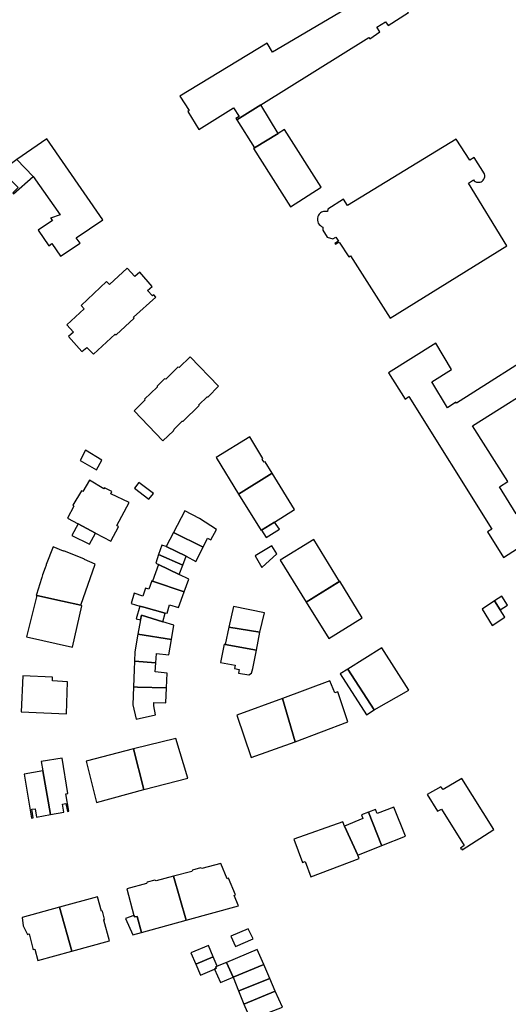
# Model space of a CAD drawing. Units: inches. Extents: x 7502909 to 7508958, y 5787298 to 5791886.
# Drawn here: x 7503868 to 7504030, y 5789023 to 5789349 of the extents above; entities that cross this region are included whole.
import ezdxf

# ---------------------------------------------------------------- set-up
doc = ezdxf.new("R2010")
doc.units = ezdxf.units.IN
doc.header["$MEASUREMENT"] = 0

msp = doc.modelspace()

# ---------------------------------------------------------------- linework, layer by layer
for points in [[(7503921.12, 5789323.4), (7503924.26, 5789318.6), (7503923.74, 5789318.28), (7503927.45, 5789312.28), (7503938.87, 5789319.46), (7503940.7, 5789316.62), (7503939.7, 5789315.94), (7503940.01, 5789315.5), (7503947.95, 5789320.45), (7503983.69, 5789342.77), (7503983.98, 5789342.4), (7503987.26, 5789344.62), (7503986.32, 5789346.18), (7503989.16, 5789347.94), (7503990.06, 5789346.77), (7503996.73, 5789351.04), (7503990.63, 5789360.91), (7503951.81, 5789337.89), (7503950.05, 5789340.95), (7503921.12, 5789323.4)], [(7503940.01, 5789315.5), (7503945.8, 5789306.24), (7503953.66, 5789311.04), (7503947.95, 5789320.45), (7503940.01, 5789315.5)], [(7503955.76, 5789312.33), (7503953.66, 5789311.04), (7503945.8, 5789306.24), (7503945.53, 5789306.07), (7503957.78, 5789286.76), (7503967.92, 5789293.21), (7503955.76, 5789312.33)], [(7503867.19, 5789302.39), (7503872.59, 5789296.82), (7503881.49, 5789284.09), (7503878.29, 5789283), (7503878.98, 5789282.18), (7503874.22, 5789278.94), (7503877.76, 5789273.82), (7503878.8, 5789274.58), (7503881.68, 5789270.43), (7503888.1, 5789274.74), (7503886.83, 5789276.43), (7503895.6, 5789282.37), (7503877.11, 5789309.28), (7503867.19, 5789302.39)], [(7503976.61, 5789287.2), (7503975.28, 5789289.23), (7503970.13, 5789286), (7503970.01, 5789285.14), (7503969.52, 5789285.16), (7503969.03, 5789285.17), (7503968.61, 5789285.14), (7503968.3, 5789285.04), (7503967.98, 5789284.9), (7503967.69, 5789284.71), (7503967.47, 5789284.55), (7503967.2, 5789284.24), (7503966.99, 5789283.95), (7503966.74, 5789283.47), (7503966.65, 5789282.88), (7503966.65, 5789282.35), (7503966.75, 5789281.79), (7503966.93, 5789281.3), (7503967.23, 5789280.88), (7503967.61, 5789280.51), (7503968.02, 5789280.23), (7503968.47, 5789280), (7503968.41, 5789278.96), (7503969.85, 5789276.69), (7503971.78, 5789276.08), (7503972.74, 5789276.66), (7503973.6, 5789275.37), (7503972.43, 5789274.6), (7503972.65, 5789274.31), (7503973.83, 5789275.03), (7503976.99, 5789270.12), (7503977.63, 5789270.47), (7503990.7, 5789249.9), (7504029.35, 5789273.8), (7504016.58, 5789294.55), (7504018.3, 5789295.61), (7504018.55, 5789295.37), (7504018.87, 5789295.12), (7504019.29, 5789294.93), (7504019.67, 5789294.86), (7504020.11, 5789294.85), (7504020.48, 5789294.87), (7504020.81, 5789295.01), (7504021.17, 5789295.25), (7504021.5, 5789295.56), (7504021.73, 5789295.86), (7504021.97, 5789296.27), (7504022.05, 5789296.66), (7504022.05, 5789297.14), (7504021.92, 5789297.65), (7504018.5, 5789303.1), (7504017.04, 5789302.15), (7504012.51, 5789309.15), (7503976.61, 5789287.2)], [(7503862.22, 5789298.65), (7503867.63, 5789293.08), (7503865.81, 5789291.32), (7503866.14, 5789290.99), (7503872.59, 5789296.82), (7503867.19, 5789302.39), (7503862.22, 5789298.65)], [(7503884.27, 5789243.74), (7503888.69, 5789238.81), (7503890.38, 5789240.15), (7503892.54, 5789237.91), (7503899.72, 5789244.58), (7503900.07, 5789244.31), (7503906.04, 5789249.86), (7503905.83, 5789250.15), (7503913.2, 5789256.85), (7503912.53, 5789257.62), (7503912.07, 5789257.22), (7503910.46, 5789258.96), (7503912, 5789260.39), (7503907.84, 5789265.03), (7503906.21, 5789263.63), (7503903.74, 5789266.39), (7503897.81, 5789261.01), (7503896.87, 5789261.98), (7503888.5, 5789254.07), (7503889.45, 5789252.97), (7503883.78, 5789247.65), (7503885.96, 5789245.16), (7503884.27, 5789243.74)], [(7503915.53, 5789209.26), (7503919.04, 5789212.56), (7503919.2, 5789213.1), (7503921.88, 5789215.74), (7503922.2, 5789215.72), (7503927.52, 5789220.92), (7503927.46, 5789221.12), (7503930.22, 5789223.76), (7503930.48, 5789223.76), (7503933.94, 5789227.36), (7503924.54, 5789237.05), (7503920.86, 5789233.54), (7503920.49, 5789233.62), (7503916.53, 5789229.69), (7503916.03, 5789229.73), (7503913.58, 5789227.31), (7503913.66, 5789227.03), (7503909.44, 5789223.06), (7503909.64, 5789222.83), (7503906.06, 5789219.17), (7503915.53, 5789209.26)], [(7503933.1, 5789203.71), (7503940.53, 5789191.58), (7503951.63, 5789198.55), (7503949.32, 5789202.29), (7503948.99, 5789202.11), (7503948.34, 5789203.1), (7503948.54, 5789203.33), (7503944.24, 5789210.5), (7503933.1, 5789203.71)], [(7503889.95, 5789206.11), (7503888.12, 5789202.77), (7503893.51, 5789199.58), (7503895.29, 5789202.83), (7503889.95, 5789206.11)], [(7503940.53, 5789191.58), (7503948.02, 5789179.53), (7503948.15, 5789179.61), (7503952.48, 5789182.34), (7503959.1, 5789186.52), (7503951.63, 5789198.55), (7503940.53, 5789191.58)], [(7503891.22, 5789196.25), (7503888.98, 5789192.45), (7503888.53, 5789192.7), (7503885.67, 5789187.94), (7503886.02, 5789187.62), (7503883.92, 5789183.65), (7503887.51, 5789181.72), (7503893.17, 5789178.68), (7503898.24, 5789175.95), (7503900.87, 5789180.75), (7503900.23, 5789181.21), (7503904.32, 5789188.76), (7503898.31, 5789191.68), (7503898.67, 5789192.41), (7503896.15, 5789193.64), (7503895.99, 5789193.38), (7503891.22, 5789196.25)], [(7503907.53, 5789195.44), (7503906.08, 5789193.55), (7503910.87, 5789189.86), (7503912.38, 5789191.83), (7503907.53, 5789195.44)], [(7503919.05, 5789178.86), (7503928.79, 5789173.98), (7503930.33, 5789177.02), (7503931.42, 5789176.43), (7503933.21, 5789179.9), (7503927.65, 5789183.5), (7503922.77, 5789186.02), (7503919.05, 5789178.86)], [(7503887.51, 5789181.72), (7503885.44, 5789177.92), (7503891.2, 5789174.97), (7503893.17, 5789178.68), (7503887.51, 5789181.72)], [(7503948.15, 5789179.61), (7503949.74, 5789177.2), (7503954.06, 5789179.94), (7503952.48, 5789182.34), (7503948.15, 5789179.61)], [(7503916.59, 5789174.27), (7503923.22, 5789171.02), (7503926.39, 5789169.32), (7503928.79, 5789173.98), (7503919.05, 5789178.86), (7503916.59, 5789174.27)], [(7503873.64, 5789158.02), (7503873.79, 5789157.98), (7503882.32, 5789156.08), (7503888.37, 5789154.77), (7503893.13, 5789168.42), (7503889.58, 5789169.91), (7503889.62, 5789170.02), (7503882.73, 5789172.81), (7503882.68, 5789172.68), (7503879.17, 5789174.07), (7503876.92, 5789168.24), (7503876.84, 5789168.05), (7503876.55, 5789167.21), (7503875.72, 5789164.87), (7503875.44, 5789163.99), (7503874.68, 5789161.56), (7503874.35, 5789160.45), (7503873.64, 5789158.02)], [(7503914.1, 5789171.57), (7503922.14, 5789168.08), (7503923.22, 5789171.02), (7503916.59, 5789174.27), (7503915.12, 5789174.66), (7503914.1, 5789171.57)], [(7503946.1, 5789171.15), (7503948.24, 5789167.24), (7503953.17, 5789171.78), (7503951.56, 5789174.42), (7503946.1, 5789171.15)], [(7503954.37, 5789169.75), (7503962.89, 5789155.85), (7503973.99, 5789162.67), (7503965.47, 5789176.56), (7503954.37, 5789169.75)], [(7503914.04, 5789168.24), (7503920.92, 5789164.97), (7503922.14, 5789168.08), (7503914.1, 5789171.57), (7503913.14, 5789168.7), (7503914.04, 5789168.24)], [(7503912.06, 5789162.78), (7503922.52, 5789159.24), (7503924.1, 5789163.45), (7503920.92, 5789164.97), (7503914.04, 5789168.24), (7503912.06, 5789162.78)], [(7503905.03, 5789155.33), (7503907.93, 5789154.52), (7503909.23, 5789154.15), (7503916.26, 5789152.18), (7503916.29, 5789152.28), (7503916.88, 5789152.12), (7503917.66, 5789154.89), (7503920.63, 5789154.05), (7503922.52, 5789159.24), (7503912.06, 5789162.78), (7503911.84, 5789162.86), (7503910.89, 5789160.07), (7503909.78, 5789160.45), (7503908.88, 5789157.82), (7503906.01, 5789158.81), (7503905.03, 5789155.33)], [(7503962.89, 5789155.85), (7503970.4, 5789143.78), (7503981.44, 5789150.62), (7503974.06, 5789162.71), (7503962.89, 5789155.85)], [(7503870.44, 5789144.29), (7503885.61, 5789140.88), (7503888.75, 5789154.64), (7503888.37, 5789154.77), (7503882.32, 5789156.08), (7503873.79, 5789157.98), (7503870.44, 5789144.29)], [(7504025.23, 5789156.21), (7504027.14, 5789153.24), (7504029.59, 5789154.82), (7504027.69, 5789157.79), (7504025.23, 5789156.21)], [(7503906.62, 5789150.31), (7503908.11, 5789149.91), (7503908.4, 5789151.55), (7503915.54, 5789149.29), (7503916.26, 5789152.18), (7503909.23, 5789154.15), (7503907.93, 5789154.52), (7503906.62, 5789150.31)], [(7504028.68, 5789150.84), (7504027.14, 5789153.24), (7504025.23, 5789156.21), (7504021.11, 5789153.52), (7504024.44, 5789148.11), (7504028.68, 5789150.84)], [(7503908.11, 5789149.91), (7503907.22, 5789145.24), (7503918.32, 5789143.39), (7503919.18, 5789148.23), (7503915.54, 5789149.29), (7503908.4, 5789151.55), (7503908.11, 5789149.91)], [(7503937.28, 5789147.5), (7503947.64, 5789145.81), (7503949.1, 5789152.29), (7503938.84, 5789154.31), (7503937.28, 5789147.5)], [(7503907.22, 5789145.24), (7503906.22, 5789139.35), (7503906.11, 5789136.3), (7503913.2, 5789135.72), (7503913.41, 5789138.76), (7503917.49, 5789138.41), (7503918.32, 5789143.39), (7503907.22, 5789145.24)], [(7503936.14, 5789141.82), (7503946.47, 5789139.88), (7503947.64, 5789145.81), (7503937.28, 5789147.5), (7503936.14, 5789141.82)], [(7503934.56, 5789135.87), (7503939.41, 5789134.9), (7503939.21, 5789133.82), (7503940.75, 5789133.52), (7503940.53, 5789132.34), (7503943.95, 5789131.69), (7503944.86, 5789132.29), (7503945.25, 5789133.81), (7503946.47, 5789139.88), (7503936.14, 5789141.82), (7503935.76, 5789141.89), (7503934.56, 5789135.87)], [(7503976.73, 5789133.61), (7503985.39, 5789120.09), (7503996.94, 5789126.7), (7503987.98, 5789140.68), (7503976.73, 5789133.61)], [(7503906.11, 5789136.3), (7503906, 5789133.36), (7503905.76, 5789127.72), (7503907.14, 5789127.69), (7503916.75, 5789127.48), (7503916.91, 5789132.31), (7503912.99, 5789132.72), (7503913.2, 5789135.72), (7503906.11, 5789136.3)], [(7503976.73, 5789133.61), (7503974.12, 5789132.02), (7503982.93, 5789118.51), (7503985.39, 5789120.09), (7503976.73, 5789133.61)], [(7503869.22, 5789131.39), (7503868.65, 5789119.43), (7503883.62, 5789118.86), (7503883.99, 5789129.42), (7503879, 5789129.71), (7503879.02, 5789130.91), (7503869.22, 5789131.39)], [(7503955.12, 5789123.9), (7503959.23, 5789109.6), (7503976.71, 5789116.15), (7503973.36, 5789126.06), (7503972.39, 5789125.72), (7503970.79, 5789129.8), (7503955.12, 5789123.9)], [(7503905.57, 5789121.82), (7503906.64, 5789117.09), (7503913.1, 5789118.48), (7503912.47, 5789121.52), (7503912.52, 5789122.62), (7503916.54, 5789122.46), (7503916.75, 5789127.48), (7503907.14, 5789127.69), (7503905.76, 5789127.72), (7503905.57, 5789121.82)], [(7503940.01, 5789118.39), (7503944.76, 5789104.36), (7503959.23, 5789109.6), (7503955.12, 5789123.9), (7503940.01, 5789118.39)], [(7503905.8, 5789107.28), (7503909.26, 5789093.72), (7503923.76, 5789097.48), (7503919.78, 5789110.7), (7503905.8, 5789107.28)], [(7503890.14, 5789103.16), (7503893.56, 5789089.47), (7503909.26, 5789093.72), (7503905.8, 5789107.28), (7503890.14, 5789103.16)], [(7503875.29, 5789103.02), (7503875.76, 5789099.94), (7503878.33, 5789085.5), (7503882.73, 5789086.31), (7503882.29, 5789088.95), (7503883.42, 5789089.15), (7503883.92, 5789086.51), (7503884.4, 5789086.64), (7503883.42, 5789092.3), (7503884.1, 5789092.43), (7503882.14, 5789104.16), (7503875.29, 5789103.02)], [(7503869.65, 5789098.86), (7503871.99, 5789084.32), (7503872.59, 5789084.4), (7503872.11, 5789087.22), (7503873.28, 5789087.4), (7503873.72, 5789084.64), (7503878.33, 5789085.5), (7503875.76, 5789099.94), (7503869.65, 5789098.86)], [(7504002.94, 5789092.11), (7504006.41, 5789086.57), (7504007.73, 5789087.27), (7504015.23, 5789075.2), (7504013.98, 5789074.32), (7504014.25, 5789073.99), (7504014.35, 5789074.16), (7504014.56, 5789073.83), (7504025.06, 5789080.5), (7504014.44, 5789097.44), (7504008.3, 5789093.72), (7504007.53, 5789094.67), (7504002.94, 5789092.11)], [(7503983.6, 5789086.25), (7503981.26, 5789085.34), (7503981.7, 5789084.2), (7503975.66, 5789081.64), (7503979.99, 5789072.02), (7503987.92, 5789075.25), (7503987.87, 5789075.35), (7503983.6, 5789086.25)], [(7503983.6, 5789086.25), (7503987.87, 5789075.35), (7503987.92, 5789075.25), (7503995.8, 5789078.34), (7503991.88, 5789087.94), (7503986.42, 5789085.8), (7503985.83, 5789087.17), (7503983.6, 5789086.25)], [(7503962.62, 5789069.93), (7503964.46, 5789064.88), (7503980.47, 5789070.96), (7503979.99, 5789072.02), (7503975.66, 5789081.64), (7503975.04, 5789083), (7503958.86, 5789077.29), (7503961.73, 5789069.6), (7503962.62, 5789069.93)], [(7503919, 5789065.02), (7503923.25, 5789050.5), (7503940.5, 5789055.25), (7503939.08, 5789058.67), (7503939.5, 5789058.84), (7503937.2, 5789064.39), (7503936.78, 5789064.21), (7503934.69, 5789069.25), (7503928.43, 5789067.56), (7503927.96, 5789067.8), (7503925.36, 5789067.1), (7503925.09, 5789066.66), (7503919, 5789065.02)], [(7503903.62, 5789060.88), (7503905.88, 5789052), (7503906.2, 5789051.56), (7503906.95, 5789051.75), (7503908.46, 5789046.42), (7503923.25, 5789050.5), (7503919, 5789065.02), (7503913.32, 5789063.49), (7503912.87, 5789063.79), (7503910.32, 5789063.1), (7503910.12, 5789062.63), (7503903.62, 5789060.88)], [(7503881.26, 5789054.84), (7503885.44, 5789040.24), (7503897.82, 5789043.61), (7503895.97, 5789050.51), (7503896.24, 5789050.81), (7503895.51, 5789053.49), (7503895.16, 5789053.5), (7503893.88, 5789058.24), (7503881.26, 5789054.84)], [(7503871.31, 5789045.97), (7503872.49, 5789041.14), (7503872.58, 5789040.8), (7503873.15, 5789040.88), (7503874.1, 5789037.17), (7503885.44, 5789040.24), (7503881.26, 5789054.84), (7503868.98, 5789051.36), (7503869.28, 5789048.63), (7503870.7, 5789045.71), (7503871.31, 5789045.97)], [(7503905.88, 5789052), (7503903.11, 5789051.02), (7503905.56, 5789045.62), (7503908.46, 5789046.42), (7503906.95, 5789051.75), (7503906.2, 5789051.56), (7503905.88, 5789052)], [(7503937.99, 5789045.23), (7503939.49, 5789041.72), (7503945.34, 5789044.32), (7503943.78, 5789047.67), (7503937.99, 5789045.23)], [(7503932.19, 5789038.37), (7503930.66, 5789042.14), (7503924.81, 5789039.68), (7503926.41, 5789035.91), (7503932.19, 5789038.37)], [(7503936.58, 5789036.51), (7503938.75, 5789031.58), (7503948.97, 5789035.76), (7503946.76, 5789040.78), (7503936.58, 5789036.51)], [(7503932.57, 5789034.28), (7503933.18, 5789034.54), (7503932.98, 5789035.01), (7503933.47, 5789035.21), (7503932.19, 5789038.37), (7503926.41, 5789035.91), (7503927.94, 5789032.31), (7503932.57, 5789034.28)], [(7503936.58, 5789036.51), (7503933.47, 5789035.21), (7503932.98, 5789035.01), (7503933.18, 5789034.54), (7503932.57, 5789034.28), (7503934.56, 5789029.88), (7503938.75, 5789031.58), (7503936.58, 5789036.51)], [(7503938.75, 5789031.58), (7503940.52, 5789027.04), (7503940.63, 5789027.08), (7503950.92, 5789031.16), (7503948.97, 5789035.76), (7503938.75, 5789031.58)], [(7503940.52, 5789027.04), (7503942.34, 5789022.65), (7503952.67, 5789026.95), (7503950.92, 5789031.16), (7503940.63, 5789027.08), (7503940.52, 5789027.04)], [(7503952.67, 5789026.95), (7503942.34, 5789022.65), (7503944.46, 5789017.56), (7503955.05, 5789021.71), (7503952.67, 5789026.95)]]:
    msp.add_lwpolyline(points, close=True)
for points in [[(7504042.55, 5789240.65), (7504012.66, 5789221.74), (7504012.49, 5789221.99), (7504009.68, 5789220.19), (7504004.47, 5789228.77), (7504010.96, 5789232.88), (7504005.87, 5789241.54), (7503990.15, 5789231.78), (7503990.15, 5789231.78), (7503995.64, 5789223.08), (7503996.89, 5789223.9), (7504024.32, 5789179.99), (7504022.92, 5789179.05), (7504028.16, 5789170.6), (7504043.95, 5789180.74)], [(7504032.46, 5789185.09), (7504026.89, 5789193.96), (7504029.68, 5789195.81), (7504017.91, 5789214.22), (7504043.92, 5789230.51)]]:
    msp.add_lwpolyline(points)

doc.saveas('drawing.dxf')
